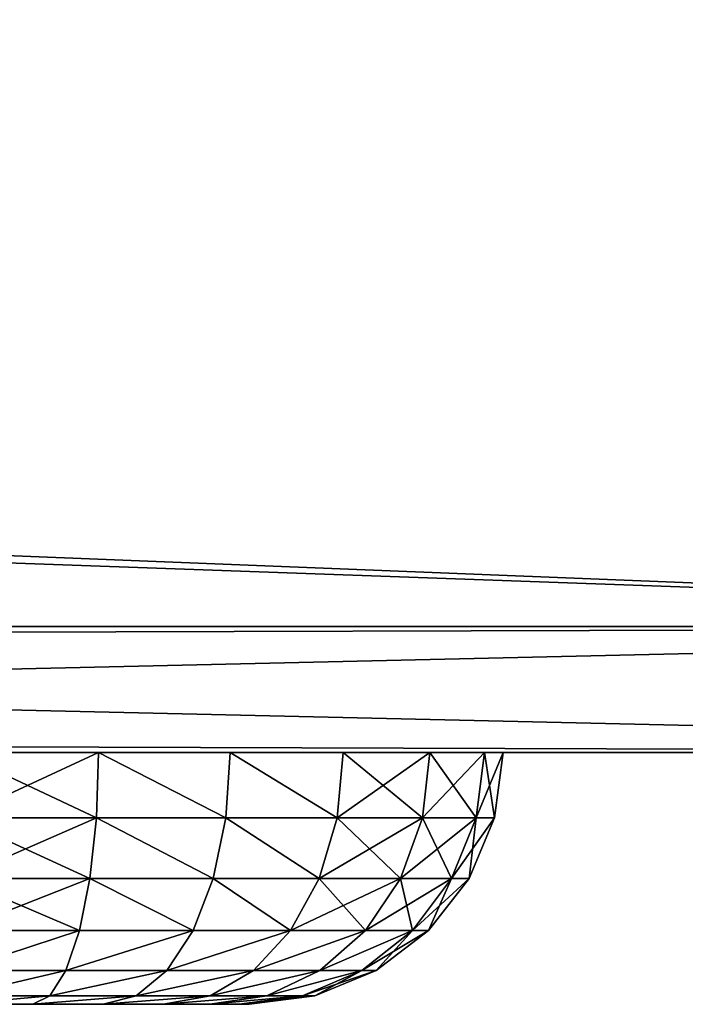
# Model space of a CAD drawing. Extents: x 1316 to 2278, y -678 to 1127.
# Drawn here: x 2231 to 2247, y -678 to -654 of the extents above; entities that cross this region are included whole.
import ezdxf

# ---------------------------------------------------------------- set-up
doc = ezdxf.new("R2010")
doc.units = 0
doc.header["$MEASUREMENT"] = 0
doc.layers.get('0').update_dxf_attribs({"color": 13, "linetype": 'CONTINUOUS'})

# ---------------------------------------------------------------- blocks, each defined once
blk = doc.blocks.new('GROEP_9')
for p, q in [((957, 3), (3, 3)), ((957, 3, 200), (3, 3, 200)), ((957, 0, 3), (3, 0, 3)), ((957, 0, 197), (3, 0, 197))]:
    blk.add_line(p, q)
at = {"color": 250}
mesh = blk.add_polyface(dxfattribs=at)
corners = [(957, 3), (3, 37), (3, 3), (100, 37), (957, 37)]
mesh.append_faces([[corners[k] for k in face] for face in [(0, 1, 2), (3, 0, 4)]], dxfattribs={"vtx0": -1, "color": 250})
mesh.append_faces([[corners[k] for k in face] for face in [(1, 0, 3)]], dxfattribs={"vtx0": -1, "vtx1": -1, "color": 250})
mesh = blk.add_polyface(dxfattribs=at)
corners = [(957, 37, 200), (3, 3, 200), (3, 37, 200), (957, 3, 200)]
mesh.append_faces([[corners[k] for k in face] for face in [(0, 1, 2), (1, 0, 3)]], dxfattribs={"vtx0": -1, "color": 250})
mesh = blk.add_polyface(dxfattribs=at)
corners = [(3, 0, 3), (957, 3), (3, 3), (957, 0, 3)]
mesh.append_faces([[corners[k] for k in face] for face in [(0, 1, 2), (1, 0, 3)]], dxfattribs={"vtx0": -1, "color": 250})
mesh = blk.add_polyface(dxfattribs=at)
corners = [(3, 3, 200), (957, 0, 197), (3, 0, 197), (957, 3, 200)]
mesh.append_faces([[corners[k] for k in face] for face in [(0, 1, 2), (1, 0, 3)]], dxfattribs={"vtx0": -1, "color": 250})
mesh = blk.add_polyface(dxfattribs=at)
corners = [(3, 0, 197), (957, 0, 3), (3, 0, 3), (957, 0, 197)]
mesh.append_faces([[corners[k] for k in face] for face in [(0, 1, 2), (1, 0, 3)]], dxfattribs={"vtx0": -1, "color": 250})
blk = doc.blocks.new('GROEP_1')
for p, q in [((134.4, 3), (3, 3)), ((134.4, 3, 40), (3, 3, 40)), ((134.4, 0, 3), (3, 0, 3)), ((3, 0, 37), (134.4, 0, 37))]:
    blk.add_line(p, q)
at = {"color": 250}
mesh = blk.add_polyface(dxfattribs=at)
corners = [(134.4, 1796.25), (3, 3), (3, 1796.25), (134.4, 3)]
mesh.append_faces([[corners[k] for k in face] for face in [(0, 1, 2), (1, 0, 3)]], dxfattribs={"vtx0": -1, "color": 250})
mesh = blk.add_polyface(dxfattribs=at)
corners = [(134.4, 3, 40), (3, 1796.25, 40), (3, 3, 40), (134.4, 1796.25, 40)]
mesh.append_faces([[corners[k] for k in face] for face in [(0, 1, 2), (1, 0, 3)]], dxfattribs={"vtx0": -1, "color": 250})
mesh = blk.add_polyface(dxfattribs=at)
corners = [(134.4, 3, 40), (3, 0, 37), (134.4, 0, 37), (3, 3, 40)]
mesh.append_faces([[corners[k] for k in face] for face in [(0, 1, 2), (1, 0, 3)]], dxfattribs={"vtx0": -1, "color": 250})
mesh = blk.add_polyface(dxfattribs=at)
corners = [(134.4, 0, 3), (3, 3), (134.4, 3), (3, 0, 3)]
mesh.append_faces([[corners[k] for k in face] for face in [(0, 1, 2), (1, 0, 3)]], dxfattribs={"vtx0": -1, "color": 250})
mesh = blk.add_polyface(dxfattribs=at)
corners = [(134.4, 0, 37), (3, 0, 3), (134.4, 0, 3), (3, 0, 37)]
mesh.append_faces([[corners[k] for k in face] for face in [(0, 1, 2), (1, 0, 3)]], dxfattribs={"vtx0": -1, "color": 250})
blk = doc.blocks.new('GROEP_15')
at = {"color": 254}
for p, q in [((16.311, 4.447, 0.642), (16.365, 6, 0.443)), ((16.365, 6, 25.557), (16.311, 4.447, 25.358)), ((19.5, 6, 1.742), (19.397, 4.447, 1.92)), ((19.5, 6, 24.258), (19.397, 4.447, 24.08)), ((22.047, 4.447, 3.953), (22.192, 6, 3.808)), ((22.047, 4.447, 22.047), (22.192, 6, 22.192)), ((24.258, 6, 6.5), (24.08, 4.447, 6.603)), ((24.258, 6, 19.5), (24.08, 4.447, 19.397)), ((25.358, 4.447, 9.689), (25.557, 6, 9.635)), ((25.358, 4.447, 16.311), (25.557, 6, 16.365)), ((26, 6, 13), (25.794, 4.447, 13)), ((13, 4.447, 25.794), (16.311, 4.447, 25.358)), ((16.311, 4.447, 0.642), (13, 4.447, 0.206)), ((16.311, 4.447, 25.358), (16.155, 3, 24.774)), ((16.155, 3, 1.226), (16.311, 4.447, 0.642)), ((19.397, 4.447, 1.92), (16.311, 4.447, 0.642)), ((16.311, 4.447, 25.358), (19.397, 4.447, 24.08)), ((19.397, 4.447, 1.92), (19.095, 3, 2.444)), ((19.397, 4.447, 24.08), (19.095, 3, 23.556)), ((22.047, 4.447, 3.953), (19.397, 4.447, 1.92)), ((19.397, 4.447, 24.08), (22.047, 4.447, 22.047)), ((21.619, 3, 4.381), (22.047, 4.447, 3.953)), ((21.619, 3, 21.619), (22.047, 4.447, 22.047)), ((22.047, 4.447, 22.047), (24.08, 4.447, 19.397)), ((24.08, 4.447, 6.603), (22.047, 4.447, 3.953)), ((24.08, 4.447, 6.603), (23.556, 3, 6.905)), ((24.08, 4.447, 19.397), (23.556, 3, 19.095)), ((25.358, 4.447, 9.689), (24.08, 4.447, 6.603)), ((24.08, 4.447, 19.397), (25.358, 4.447, 16.311)), ((24.774, 3, 9.845), (25.358, 4.447, 9.689)), ((24.774, 3, 16.155), (25.358, 4.447, 16.311)), ((25.794, 4.447, 13), (25.189, 3, 13)), ((25.358, 4.447, 16.311), (25.794, 4.447, 13)), ((25.794, 4.447, 13), (25.358, 4.447, 9.689)), ((13, 3, 25.189), (16.155, 3, 24.774)), ((16.155, 3, 1.226), (13, 3, 0.811)), ((16.155, 3, 24.774), (15.906, 1.757, 23.845)), ((15.906, 1.757, 2.155), (16.155, 3, 1.226)), ((19.095, 3, 2.444), (16.155, 3, 1.226)), ((16.155, 3, 24.774), (19.095, 3, 23.556)), ((19.095, 3, 2.444), (18.614, 1.757, 3.277)), ((19.095, 3, 23.556), (18.614, 1.757, 22.723)), ((21.619, 3, 4.381), (19.095, 3, 2.444)), ((19.095, 3, 23.556), (21.619, 3, 21.619)), ((20.939, 1.757, 5.061), (21.619, 3, 4.381)), ((20.939, 1.757, 20.939), (21.619, 3, 21.619)), ((21.619, 3, 21.619), (23.556, 3, 19.095)), ((23.556, 3, 6.905), (21.619, 3, 4.381)), ((23.556, 3, 6.905), (22.723, 1.757, 7.386)), ((23.556, 3, 19.095), (22.723, 1.757, 18.614)), ((24.774, 3, 9.845), (23.556, 3, 6.905)), ((23.556, 3, 19.095), (24.774, 3, 16.155)), ((23.845, 1.757, 10.094), (24.774, 3, 9.845)), ((23.845, 1.757, 15.906), (24.774, 3, 16.155)), ((25.189, 3, 13), (24.227, 1.757, 13)), ((25.189, 3, 13), (24.774, 3, 9.845)), ((24.774, 3, 16.155), (25.189, 3, 13)), ((13, 1.757, 24.227), (15.906, 1.757, 23.845)), ((15.906, 1.757, 2.155), (13, 1.757, 1.773)), ((15.906, 1.757, 23.845), (15.581, 0.804, 22.634)), ((15.581, 0.804, 3.366), (15.906, 1.757, 2.155)), ((18.614, 1.757, 3.277), (15.906, 1.757, 2.155)), ((15.906, 1.757, 23.845), (18.614, 1.757, 22.723)), ((18.614, 1.757, 3.277), (17.987, 0.804, 4.362)), ((18.614, 1.757, 22.723), (17.987, 0.804, 21.638)), ((20.939, 1.757, 5.061), (18.614, 1.757, 3.277)), ((18.614, 1.757, 22.723), (20.939, 1.757, 20.939)), ((20.053, 0.804, 5.947), (20.939, 1.757, 5.061)), ((20.053, 0.804, 20.053), (20.939, 1.757, 20.939)), ((20.939, 1.757, 20.939), (22.723, 1.757, 18.614)), ((22.723, 1.757, 7.386), (20.939, 1.757, 5.061)), ((22.723, 1.757, 7.386), (21.638, 0.804, 8.013)), ((22.723, 1.757, 18.614), (21.638, 0.804, 17.987)), ((22.634, 0.804, 10.419), (23.845, 1.757, 10.094)), ((22.634, 0.804, 15.581), (23.845, 1.757, 15.906)), ((23.845, 1.757, 10.094), (22.723, 1.757, 7.386)), ((22.723, 1.757, 18.614), (23.845, 1.757, 15.906)), ((24.227, 1.757, 13), (22.974, 0.804, 13)), ((24.227, 1.757, 13), (23.845, 1.757, 10.094)), ((23.845, 1.757, 15.906), (24.227, 1.757, 13)), ((13, 0.804, 22.974), (15.581, 0.804, 22.634)), ((15.581, 0.804, 3.366), (13, 0.804, 3.026)), ((15.581, 0.804, 22.634), (15.204, 0.204, 21.224)), ((15.204, 0.204, 4.776), (15.581, 0.804, 3.366)), ((17.987, 0.804, 4.362), (15.581, 0.804, 3.366)), ((15.581, 0.804, 22.634), (17.987, 0.804, 21.638)), ((17.987, 0.804, 4.362), (17.257, 0.204, 5.626)), ((17.987, 0.804, 21.638), (17.257, 0.204, 20.374)), ((20.053, 0.804, 5.947), (17.987, 0.804, 4.362)), ((17.987, 0.804, 21.638), (20.053, 0.804, 20.053)), ((19.021, 0.204, 6.979), (20.053, 0.804, 5.947)), ((19.021, 0.204, 19.021), (20.053, 0.804, 20.053)), ((20.053, 0.804, 20.053), (21.638, 0.804, 17.987)), ((21.638, 0.804, 8.013), (20.053, 0.804, 5.947)), ((21.638, 0.804, 8.013), (20.374, 0.204, 8.743)), ((21.638, 0.804, 17.987), (20.374, 0.204, 17.257)), ((21.224, 0.204, 10.796), (22.634, 0.804, 10.419)), ((21.224, 0.204, 15.204), (22.634, 0.804, 15.581)), ((22.974, 0.804, 13), (21.515, 0.204, 13)), ((22.634, 0.804, 10.419), (21.638, 0.804, 8.013)), ((21.638, 0.804, 17.987), (22.634, 0.804, 15.581)), ((22.974, 0.804, 13), (22.634, 0.804, 10.419)), ((22.634, 0.804, 15.581), (22.974, 0.804, 13)), ((13, 0.204, 21.515), (15.204, 0.204, 21.224)), ((15.204, 0.204, 4.776), (13, 0.204, 4.485)), ((13, 0, 6.052), (14.798, 0, 6.289)), ((14.798, 0, 19.711), (13, 0, 19.948)), ((15.204, 0.204, 21.224), (14.798, 0, 19.711)), ((14.798, 0, 6.289), (15.204, 0.204, 4.776)), ((14.798, 0, 6.289), (16.474, 0, 6.983)), ((16.474, 0, 19.017), (14.798, 0, 19.711)), ((17.257, 0.204, 5.626), (15.204, 0.204, 4.776)), ((15.204, 0.204, 21.224), (17.257, 0.204, 20.374)), ((17.257, 0.204, 5.626), (16.474, 0, 6.983)), ((17.257, 0.204, 20.374), (16.474, 0, 19.017)), ((16.474, 0, 6.983), (17.913, 0, 8.087)), ((17.913, 0, 17.913), (16.474, 0, 19.017)), ((19.021, 0.204, 6.979), (17.257, 0.204, 5.626)), ((17.257, 0.204, 20.374), (19.021, 0.204, 19.021)), ((17.913, 0, 8.087), (19.021, 0.204, 6.979)), ((17.913, 0, 17.913), (19.021, 0.204, 19.021)), ((19.017, 0, 16.474), (17.913, 0, 17.913)), ((17.913, 0, 8.087), (19.017, 0, 9.526)), ((20.374, 0.204, 8.743), (19.017, 0, 9.526)), ((20.374, 0.204, 17.257), (19.017, 0, 16.474)), ((19.017, 0, 9.526), (19.711, 0, 11.202)), ((19.711, 0, 14.798), (19.017, 0, 16.474)), ((19.021, 0.204, 19.021), (20.374, 0.204, 17.257)), ((20.374, 0.204, 8.743), (19.021, 0.204, 6.979)), ((19.711, 0, 11.202), (21.224, 0.204, 10.796)), ((19.711, 0, 14.798), (21.224, 0.204, 15.204)), ((19.711, 0, 11.202), (19.948, 0, 13)), ((19.948, 0, 13), (19.711, 0, 14.798)), ((21.515, 0.204, 13), (19.948, 0, 13)), ((21.224, 0.204, 10.796), (20.374, 0.204, 8.743)), ((20.374, 0.204, 17.257), (21.224, 0.204, 15.204)), ((21.515, 0.204, 13), (21.224, 0.204, 10.796)), ((21.224, 0.204, 15.204), (21.515, 0.204, 13))]:
    blk.add_line(p, q, dxfattribs=at)
at = {"color": 254, "extrusion": (0, -1, 0)}
blk.add_circle((13, 13, -6), 13, dxfattribs=at)
at = {"color": 254}
mesh = blk.add_polyface(dxfattribs=at)
corners = [(9.635, 6, 0.443), (16.365, 6, 0.443), (13, 6), (6.5, 6, 1.742), (19.5, 6, 1.742), (3.808, 6, 3.808), (22.192, 6, 3.808), (1.742, 6, 6.5), (24.258, 6, 6.5), (0.443, 6, 9.635), (25.557, 6, 9.635), (0, 6, 13), (26, 6, 13), (0.443, 6, 16.365), (25.557, 6, 16.365), (1.742, 6, 19.5), (24.258, 6, 19.5), (3.808, 6, 22.192), (22.192, 6, 22.192), (6.5, 6, 24.258), (19.5, 6, 24.258), (9.635, 6, 25.557), (16.365, 6, 25.557), (13, 6, 26)]
mesh.append_faces([[corners[k] for k in face] for face in [(0, 1, 2), (22, 21, 23)]], dxfattribs={"vtx0": -1, "color": 254})
mesh.append_faces([[corners[k] for k in face] for face in [(1, 3, 4), (4, 5, 6), (6, 7, 8), (8, 9, 10), (10, 11, 12), (12, 13, 14), (14, 15, 16), (16, 17, 18), (18, 19, 20), (20, 21, 22)]], dxfattribs={"vtx0": -1, "vtx1": -1, "color": 254})
mesh.append_faces([[corners[k] for k in face] for face in [(1, 0, 3), (4, 3, 5), (6, 5, 7), (8, 7, 9), (10, 9, 11), (12, 11, 13), (14, 13, 15), (16, 15, 17), (18, 17, 19), (20, 19, 21)]], dxfattribs={"vtx0": -1, "vtx2": -1, "color": 254})
mesh = blk.add_polyface(dxfattribs=at)
corners = [(16.365, 6, 0.443), (13, 4.447, 0.206), (13, 6), (16.311, 4.447, 0.642)]
mesh.append_faces([[corners[k] for k in face] for face in [(0, 1, 2), (1, 0, 3)]], dxfattribs={"vtx0": -1, "color": 254})
mesh = blk.add_polyface(dxfattribs=at)
corners = [(16.311, 4.447, 25.358), (13, 6, 26), (13, 4.447, 25.794), (16.365, 6, 25.557)]
mesh.append_faces([[corners[k] for k in face] for face in [(0, 1, 2), (1, 0, 3)]], dxfattribs={"vtx0": -1, "color": 254})
mesh = blk.add_polyface(dxfattribs=at)
corners = [(16.365, 6, 0.443), (19.397, 4.447, 1.92), (16.311, 4.447, 0.642), (19.5, 6, 1.742)]
mesh.append_faces([[corners[k] for k in face] for face in [(0, 1, 2), (1, 0, 3)]], dxfattribs={"vtx0": -1, "color": 254})
mesh = blk.add_polyface(dxfattribs=at)
corners = [(19.397, 4.447, 24.08), (16.365, 6, 25.557), (16.311, 4.447, 25.358), (19.5, 6, 24.258)]
mesh.append_faces([[corners[k] for k in face] for face in [(0, 1, 2), (1, 0, 3)]], dxfattribs={"vtx0": -1, "color": 254})
mesh = blk.add_polyface(dxfattribs=at)
corners = [(22.047, 4.447, 22.047), (19.5, 6, 24.258), (19.397, 4.447, 24.08), (22.192, 6, 22.192)]
mesh.append_faces([[corners[k] for k in face] for face in [(0, 1, 2), (1, 0, 3)]], dxfattribs={"vtx0": -1, "color": 254})
mesh = blk.add_polyface(dxfattribs=at)
corners = [(19.5, 6, 1.742), (22.047, 4.447, 3.953), (19.397, 4.447, 1.92), (22.192, 6, 3.808)]
mesh.append_faces([[corners[k] for k in face] for face in [(0, 1, 2), (1, 0, 3)]], dxfattribs={"vtx0": -1, "color": 254})
mesh = blk.add_polyface(dxfattribs=at)
corners = [(24.258, 6, 19.5), (22.047, 4.447, 22.047), (24.08, 4.447, 19.397), (22.192, 6, 22.192)]
mesh.append_faces([[corners[k] for k in face] for face in [(0, 1, 2), (1, 0, 3)]], dxfattribs={"vtx0": -1, "color": 254})
mesh = blk.add_polyface(dxfattribs=at)
corners = [(22.192, 6, 3.808), (24.08, 4.447, 6.603), (22.047, 4.447, 3.953), (24.258, 6, 6.5)]
mesh.append_faces([[corners[k] for k in face] for face in [(0, 1, 2), (1, 0, 3)]], dxfattribs={"vtx0": -1, "color": 254})
mesh = blk.add_polyface(dxfattribs=at)
corners = [(24.258, 6, 6.5), (25.358, 4.447, 9.689), (24.08, 4.447, 6.603), (25.557, 6, 9.635)]
mesh.append_faces([[corners[k] for k in face] for face in [(0, 1, 2), (1, 0, 3)]], dxfattribs={"vtx0": -1, "color": 254})
mesh = blk.add_polyface(dxfattribs=at)
corners = [(25.557, 6, 16.365), (24.08, 4.447, 19.397), (25.358, 4.447, 16.311), (24.258, 6, 19.5)]
mesh.append_faces([[corners[k] for k in face] for face in [(0, 1, 2), (1, 0, 3)]], dxfattribs={"vtx0": -1, "color": 254})
mesh = blk.add_polyface(dxfattribs=at)
corners = [(26, 6, 13), (25.358, 4.447, 16.311), (25.794, 4.447, 13), (25.557, 6, 16.365)]
mesh.append_faces([[corners[k] for k in face] for face in [(0, 1, 2), (1, 0, 3)]], dxfattribs={"vtx0": -1, "color": 254})
mesh = blk.add_polyface(dxfattribs=at)
corners = [(25.557, 6, 9.635), (25.794, 4.447, 13), (25.358, 4.447, 9.689), (26, 6, 13)]
mesh.append_faces([[corners[k] for k in face] for face in [(0, 1, 2), (1, 0, 3)]], dxfattribs={"vtx0": -1, "color": 254})
mesh = blk.add_polyface(dxfattribs=at)
corners = [(16.311, 4.447, 0.642), (13, 3, 0.811), (13, 4.447, 0.206), (16.155, 3, 1.226)]
mesh.append_faces([[corners[k] for k in face] for face in [(0, 1, 2), (1, 0, 3)]], dxfattribs={"vtx0": -1, "color": 254})
mesh = blk.add_polyface(dxfattribs=at)
corners = [(16.155, 3, 24.774), (13, 4.447, 25.794), (13, 3, 25.189), (16.311, 4.447, 25.358)]
mesh.append_faces([[corners[k] for k in face] for face in [(0, 1, 2), (1, 0, 3)]], dxfattribs={"vtx0": -1, "color": 254})
mesh = blk.add_polyface(dxfattribs=at)
corners = [(16.311, 4.447, 0.642), (19.095, 3, 2.444), (16.155, 3, 1.226), (19.397, 4.447, 1.92)]
mesh.append_faces([[corners[k] for k in face] for face in [(0, 1, 2), (1, 0, 3)]], dxfattribs={"vtx0": -1, "color": 254})
mesh = blk.add_polyface(dxfattribs=at)
corners = [(19.095, 3, 23.556), (16.311, 4.447, 25.358), (16.155, 3, 24.774), (19.397, 4.447, 24.08)]
mesh.append_faces([[corners[k] for k in face] for face in [(0, 1, 2), (1, 0, 3)]], dxfattribs={"vtx0": -1, "color": 254})
mesh = blk.add_polyface(dxfattribs=at)
corners = [(21.619, 3, 21.619), (19.397, 4.447, 24.08), (19.095, 3, 23.556), (22.047, 4.447, 22.047)]
mesh.append_faces([[corners[k] for k in face] for face in [(0, 1, 2), (1, 0, 3)]], dxfattribs={"vtx0": -1, "color": 254})
mesh = blk.add_polyface(dxfattribs=at)
corners = [(19.397, 4.447, 1.92), (21.619, 3, 4.381), (19.095, 3, 2.444), (22.047, 4.447, 3.953)]
mesh.append_faces([[corners[k] for k in face] for face in [(0, 1, 2), (1, 0, 3)]], dxfattribs={"vtx0": -1, "color": 254})
mesh = blk.add_polyface(dxfattribs=at)
corners = [(24.08, 4.447, 19.397), (21.619, 3, 21.619), (23.556, 3, 19.095), (22.047, 4.447, 22.047)]
mesh.append_faces([[corners[k] for k in face] for face in [(0, 1, 2), (1, 0, 3)]], dxfattribs={"vtx0": -1, "color": 254})
mesh = blk.add_polyface(dxfattribs=at)
corners = [(22.047, 4.447, 3.953), (23.556, 3, 6.905), (21.619, 3, 4.381), (24.08, 4.447, 6.603)]
mesh.append_faces([[corners[k] for k in face] for face in [(0, 1, 2), (1, 0, 3)]], dxfattribs={"vtx0": -1, "color": 254})
mesh = blk.add_polyface(dxfattribs=at)
corners = [(24.08, 4.447, 6.603), (24.774, 3, 9.845), (23.556, 3, 6.905), (25.358, 4.447, 9.689)]
mesh.append_faces([[corners[k] for k in face] for face in [(0, 1, 2), (1, 0, 3)]], dxfattribs={"vtx0": -1, "color": 254})
mesh = blk.add_polyface(dxfattribs=at)
corners = [(25.358, 4.447, 16.311), (23.556, 3, 19.095), (24.774, 3, 16.155), (24.08, 4.447, 19.397)]
mesh.append_faces([[corners[k] for k in face] for face in [(0, 1, 2), (1, 0, 3)]], dxfattribs={"vtx0": -1, "color": 254})
mesh = blk.add_polyface(dxfattribs=at)
corners = [(25.794, 4.447, 13), (24.774, 3, 16.155), (25.189, 3, 13), (25.358, 4.447, 16.311)]
mesh.append_faces([[corners[k] for k in face] for face in [(0, 1, 2), (1, 0, 3)]], dxfattribs={"vtx0": -1, "color": 254})
mesh = blk.add_polyface(dxfattribs=at)
corners = [(25.358, 4.447, 9.689), (25.189, 3, 13), (24.774, 3, 9.845), (25.794, 4.447, 13)]
mesh.append_faces([[corners[k] for k in face] for face in [(0, 1, 2), (1, 0, 3)]], dxfattribs={"vtx0": -1, "color": 254})
mesh = blk.add_polyface(dxfattribs=at)
corners = [(16.155, 3, 1.226), (13, 1.757, 1.773), (13, 3, 0.811), (15.906, 1.757, 2.155)]
mesh.append_faces([[corners[k] for k in face] for face in [(0, 1, 2), (1, 0, 3)]], dxfattribs={"vtx0": -1, "color": 254})
mesh = blk.add_polyface(dxfattribs=at)
corners = [(15.906, 1.757, 23.845), (13, 3, 25.189), (13, 1.757, 24.227), (16.155, 3, 24.774)]
mesh.append_faces([[corners[k] for k in face] for face in [(0, 1, 2), (1, 0, 3)]], dxfattribs={"vtx0": -1, "color": 254})
mesh = blk.add_polyface(dxfattribs=at)
corners = [(16.155, 3, 1.226), (18.614, 1.757, 3.277), (15.906, 1.757, 2.155), (19.095, 3, 2.444)]
mesh.append_faces([[corners[k] for k in face] for face in [(0, 1, 2), (1, 0, 3)]], dxfattribs={"vtx0": -1, "color": 254})
mesh = blk.add_polyface(dxfattribs=at)
corners = [(18.614, 1.757, 22.723), (16.155, 3, 24.774), (15.906, 1.757, 23.845), (19.095, 3, 23.556)]
mesh.append_faces([[corners[k] for k in face] for face in [(0, 1, 2), (1, 0, 3)]], dxfattribs={"vtx0": -1, "color": 254})
mesh = blk.add_polyface(dxfattribs=at)
corners = [(20.939, 1.757, 20.939), (19.095, 3, 23.556), (18.614, 1.757, 22.723), (21.619, 3, 21.619)]
mesh.append_faces([[corners[k] for k in face] for face in [(0, 1, 2), (1, 0, 3)]], dxfattribs={"vtx0": -1, "color": 254})
mesh = blk.add_polyface(dxfattribs=at)
corners = [(19.095, 3, 2.444), (20.939, 1.757, 5.061), (18.614, 1.757, 3.277), (21.619, 3, 4.381)]
mesh.append_faces([[corners[k] for k in face] for face in [(0, 1, 2), (1, 0, 3)]], dxfattribs={"vtx0": -1, "color": 254})
mesh = blk.add_polyface(dxfattribs=at)
corners = [(23.556, 3, 19.095), (20.939, 1.757, 20.939), (22.723, 1.757, 18.614), (21.619, 3, 21.619)]
mesh.append_faces([[corners[k] for k in face] for face in [(0, 1, 2), (1, 0, 3)]], dxfattribs={"vtx0": -1, "color": 254})
mesh = blk.add_polyface(dxfattribs=at)
corners = [(21.619, 3, 4.381), (22.723, 1.757, 7.386), (20.939, 1.757, 5.061), (23.556, 3, 6.905)]
mesh.append_faces([[corners[k] for k in face] for face in [(0, 1, 2), (1, 0, 3)]], dxfattribs={"vtx0": -1, "color": 254})
mesh = blk.add_polyface(dxfattribs=at)
corners = [(23.556, 3, 6.905), (23.845, 1.757, 10.094), (22.723, 1.757, 7.386), (24.774, 3, 9.845)]
mesh.append_faces([[corners[k] for k in face] for face in [(0, 1, 2), (1, 0, 3)]], dxfattribs={"vtx0": -1, "color": 254})
mesh = blk.add_polyface(dxfattribs=at)
corners = [(24.774, 3, 16.155), (22.723, 1.757, 18.614), (23.845, 1.757, 15.906), (23.556, 3, 19.095)]
mesh.append_faces([[corners[k] for k in face] for face in [(0, 1, 2), (1, 0, 3)]], dxfattribs={"vtx0": -1, "color": 254})
mesh = blk.add_polyface(dxfattribs=at)
corners = [(24.774, 3, 9.845), (24.227, 1.757, 13), (23.845, 1.757, 10.094), (25.189, 3, 13)]
mesh.append_faces([[corners[k] for k in face] for face in [(0, 1, 2), (1, 0, 3)]], dxfattribs={"vtx0": -1, "color": 254})
mesh = blk.add_polyface(dxfattribs=at)
corners = [(25.189, 3, 13), (23.845, 1.757, 15.906), (24.227, 1.757, 13), (24.774, 3, 16.155)]
mesh.append_faces([[corners[k] for k in face] for face in [(0, 1, 2), (1, 0, 3)]], dxfattribs={"vtx0": -1, "color": 254})
mesh = blk.add_polyface(dxfattribs=at)
corners = [(15.906, 1.757, 2.155), (13, 0.804, 3.026), (13, 1.757, 1.773), (15.581, 0.804, 3.366)]
mesh.append_faces([[corners[k] for k in face] for face in [(0, 1, 2), (1, 0, 3)]], dxfattribs={"vtx0": -1, "color": 254})
mesh = blk.add_polyface(dxfattribs=at)
corners = [(15.906, 1.757, 23.845), (13, 0.804, 22.974), (15.581, 0.804, 22.634), (13, 1.757, 24.227)]
mesh.append_faces([[corners[k] for k in face] for face in [(0, 1, 2), (1, 0, 3)]], dxfattribs={"vtx0": -1, "color": 254})
mesh = blk.add_polyface(dxfattribs=at)
corners = [(18.614, 1.757, 3.277), (15.581, 0.804, 3.366), (15.906, 1.757, 2.155), (17.987, 0.804, 4.362)]
mesh.append_faces([[corners[k] for k in face] for face in [(0, 1, 2), (1, 0, 3)]], dxfattribs={"vtx0": -1, "color": 254})
mesh = blk.add_polyface(dxfattribs=at)
corners = [(18.614, 1.757, 22.723), (15.581, 0.804, 22.634), (17.987, 0.804, 21.638), (15.906, 1.757, 23.845)]
mesh.append_faces([[corners[k] for k in face] for face in [(0, 1, 2), (1, 0, 3)]], dxfattribs={"vtx0": -1, "color": 254})
mesh = blk.add_polyface(dxfattribs=at)
corners = [(20.939, 1.757, 20.939), (17.987, 0.804, 21.638), (20.053, 0.804, 20.053), (18.614, 1.757, 22.723)]
mesh.append_faces([[corners[k] for k in face] for face in [(0, 1, 2), (1, 0, 3)]], dxfattribs={"vtx0": -1, "color": 254})
mesh = blk.add_polyface(dxfattribs=at)
corners = [(20.939, 1.757, 5.061), (17.987, 0.804, 4.362), (18.614, 1.757, 3.277), (20.053, 0.804, 5.947)]
mesh.append_faces([[corners[k] for k in face] for face in [(0, 1, 2), (1, 0, 3)]], dxfattribs={"vtx0": -1, "color": 254})
mesh = blk.add_polyface(dxfattribs=at)
corners = [(22.723, 1.757, 18.614), (20.053, 0.804, 20.053), (21.638, 0.804, 17.987), (20.939, 1.757, 20.939)]
mesh.append_faces([[corners[k] for k in face] for face in [(0, 1, 2), (1, 0, 3)]], dxfattribs={"vtx0": -1, "color": 254})
mesh = blk.add_polyface(dxfattribs=at)
corners = [(22.723, 1.757, 7.386), (20.053, 0.804, 5.947), (20.939, 1.757, 5.061), (21.638, 0.804, 8.013)]
mesh.append_faces([[corners[k] for k in face] for face in [(0, 1, 2), (1, 0, 3)]], dxfattribs={"vtx0": -1, "color": 254})
mesh = blk.add_polyface(dxfattribs=at)
corners = [(23.845, 1.757, 10.094), (21.638, 0.804, 8.013), (22.723, 1.757, 7.386), (22.634, 0.804, 10.419)]
mesh.append_faces([[corners[k] for k in face] for face in [(0, 1, 2), (1, 0, 3)]], dxfattribs={"vtx0": -1, "color": 254})
mesh = blk.add_polyface(dxfattribs=at)
corners = [(23.845, 1.757, 15.906), (21.638, 0.804, 17.987), (22.634, 0.804, 15.581), (22.723, 1.757, 18.614)]
mesh.append_faces([[corners[k] for k in face] for face in [(0, 1, 2), (1, 0, 3)]], dxfattribs={"vtx0": -1, "color": 254})
mesh = blk.add_polyface(dxfattribs=at)
corners = [(24.227, 1.757, 13), (22.634, 0.804, 10.419), (23.845, 1.757, 10.094), (22.974, 0.804, 13)]
mesh.append_faces([[corners[k] for k in face] for face in [(0, 1, 2), (1, 0, 3)]], dxfattribs={"vtx0": -1, "color": 254})
mesh = blk.add_polyface(dxfattribs=at)
corners = [(23.845, 1.757, 15.906), (22.974, 0.804, 13), (24.227, 1.757, 13), (22.634, 0.804, 15.581)]
mesh.append_faces([[corners[k] for k in face] for face in [(0, 1, 2), (1, 0, 3)]], dxfattribs={"vtx0": -1, "color": 254})
mesh = blk.add_polyface(dxfattribs=at)
corners = [(15.581, 0.804, 3.366), (13, 0.204, 4.485), (13, 0.804, 3.026), (15.204, 0.204, 4.776)]
mesh.append_faces([[corners[k] for k in face] for face in [(0, 1, 2), (1, 0, 3)]], dxfattribs={"vtx0": -1, "color": 254})
mesh = blk.add_polyface(dxfattribs=at)
corners = [(15.581, 0.804, 22.634), (13, 0.204, 21.515), (15.204, 0.204, 21.224), (13, 0.804, 22.974)]
mesh.append_faces([[corners[k] for k in face] for face in [(0, 1, 2), (1, 0, 3)]], dxfattribs={"vtx0": -1, "color": 254})
mesh = blk.add_polyface(dxfattribs=at)
corners = [(17.987, 0.804, 4.362), (15.204, 0.204, 4.776), (15.581, 0.804, 3.366), (17.257, 0.204, 5.626)]
mesh.append_faces([[corners[k] for k in face] for face in [(0, 1, 2), (1, 0, 3)]], dxfattribs={"vtx0": -1, "color": 254})
mesh = blk.add_polyface(dxfattribs=at)
corners = [(17.987, 0.804, 21.638), (15.204, 0.204, 21.224), (17.257, 0.204, 20.374), (15.581, 0.804, 22.634)]
mesh.append_faces([[corners[k] for k in face] for face in [(0, 1, 2), (1, 0, 3)]], dxfattribs={"vtx0": -1, "color": 254})
mesh = blk.add_polyface(dxfattribs=at)
corners = [(20.053, 0.804, 20.053), (17.257, 0.204, 20.374), (19.021, 0.204, 19.021), (17.987, 0.804, 21.638)]
mesh.append_faces([[corners[k] for k in face] for face in [(0, 1, 2), (1, 0, 3)]], dxfattribs={"vtx0": -1, "color": 254})
mesh = blk.add_polyface(dxfattribs=at)
corners = [(20.053, 0.804, 5.947), (17.257, 0.204, 5.626), (17.987, 0.804, 4.362), (19.021, 0.204, 6.979)]
mesh.append_faces([[corners[k] for k in face] for face in [(0, 1, 2), (1, 0, 3)]], dxfattribs={"vtx0": -1, "color": 254})
mesh = blk.add_polyface(dxfattribs=at)
corners = [(21.638, 0.804, 17.987), (19.021, 0.204, 19.021), (20.374, 0.204, 17.257), (20.053, 0.804, 20.053)]
mesh.append_faces([[corners[k] for k in face] for face in [(0, 1, 2), (1, 0, 3)]], dxfattribs={"vtx0": -1, "color": 254})
mesh = blk.add_polyface(dxfattribs=at)
corners = [(21.638, 0.804, 8.013), (19.021, 0.204, 6.979), (20.053, 0.804, 5.947), (20.374, 0.204, 8.743)]
mesh.append_faces([[corners[k] for k in face] for face in [(0, 1, 2), (1, 0, 3)]], dxfattribs={"vtx0": -1, "color": 254})
mesh = blk.add_polyface(dxfattribs=at)
corners = [(22.634, 0.804, 10.419), (20.374, 0.204, 8.743), (21.638, 0.804, 8.013), (21.224, 0.204, 10.796)]
mesh.append_faces([[corners[k] for k in face] for face in [(0, 1, 2), (1, 0, 3)]], dxfattribs={"vtx0": -1, "color": 254})
mesh = blk.add_polyface(dxfattribs=at)
corners = [(22.634, 0.804, 15.581), (20.374, 0.204, 17.257), (21.224, 0.204, 15.204), (21.638, 0.804, 17.987)]
mesh.append_faces([[corners[k] for k in face] for face in [(0, 1, 2), (1, 0, 3)]], dxfattribs={"vtx0": -1, "color": 254})
mesh = blk.add_polyface(dxfattribs=at)
corners = [(22.974, 0.804, 13), (21.224, 0.204, 10.796), (22.634, 0.804, 10.419), (21.515, 0.204, 13)]
mesh.append_faces([[corners[k] for k in face] for face in [(0, 1, 2), (1, 0, 3)]], dxfattribs={"vtx0": -1, "color": 254})
mesh = blk.add_polyface(dxfattribs=at)
corners = [(22.634, 0.804, 15.581), (21.515, 0.204, 13), (22.974, 0.804, 13), (21.224, 0.204, 15.204)]
mesh.append_faces([[corners[k] for k in face] for face in [(0, 1, 2), (1, 0, 3)]], dxfattribs={"vtx0": -1, "color": 254})
mesh = blk.add_polyface(dxfattribs=at)
corners = [(14.798, 0, 6.289), (11.202, 0, 6.289), (13, 0, 6.052), (16.474, 0, 6.983), (9.526, 0, 6.983), (17.913, 0, 8.087), (8.087, 0, 8.087), (19.017, 0, 9.526), (6.983, 0, 9.526), (19.711, 0, 11.202), (6.289, 0, 11.202), (19.948, 0, 13), (6.052, 0, 13), (19.711, 0, 14.798), (6.289, 0, 14.798), (19.017, 0, 16.474), (6.983, 0, 16.474), (17.913, 0, 17.913), (8.087, 0, 17.913), (16.474, 0, 19.017), (9.526, 0, 19.017), (14.798, 0, 19.711), (11.202, 0, 19.711), (13, 0, 19.948)]
mesh.append_faces([[corners[k] for k in face] for face in [(0, 1, 2), (22, 21, 23)]], dxfattribs={"vtx0": -1, "color": 254})
mesh.append_faces([[corners[k] for k in face] for face in [(1, 3, 4), (4, 5, 6), (6, 7, 8), (8, 9, 10), (10, 11, 12), (12, 13, 14), (14, 15, 16), (16, 17, 18), (18, 19, 20), (20, 21, 22)]], dxfattribs={"vtx0": -1, "vtx1": -1, "color": 254})
mesh.append_faces([[corners[k] for k in face] for face in [(1, 0, 3), (4, 3, 5), (6, 5, 7), (8, 7, 9), (10, 9, 11), (12, 11, 13), (14, 13, 15), (16, 15, 17), (18, 17, 19), (20, 19, 21)]], dxfattribs={"vtx0": -1, "vtx2": -1, "color": 254})
mesh = blk.add_polyface(dxfattribs=at)
corners = [(15.204, 0.204, 4.776), (13, 0, 6.052), (13, 0.204, 4.485), (14.798, 0, 6.289)]
mesh.append_faces([[corners[k] for k in face] for face in [(0, 1, 2), (1, 0, 3)]], dxfattribs={"vtx0": -1, "color": 254})
mesh = blk.add_polyface(dxfattribs=at)
corners = [(15.204, 0.204, 21.224), (13, 0, 19.948), (14.798, 0, 19.711), (13, 0.204, 21.515)]
mesh.append_faces([[corners[k] for k in face] for face in [(0, 1, 2), (1, 0, 3)]], dxfattribs={"vtx0": -1, "color": 254})
mesh = blk.add_polyface(dxfattribs=at)
corners = [(17.257, 0.204, 5.626), (14.798, 0, 6.289), (15.204, 0.204, 4.776), (16.474, 0, 6.983)]
mesh.append_faces([[corners[k] for k in face] for face in [(0, 1, 2), (1, 0, 3)]], dxfattribs={"vtx0": -1, "color": 254})
mesh = blk.add_polyface(dxfattribs=at)
corners = [(17.257, 0.204, 20.374), (14.798, 0, 19.711), (16.474, 0, 19.017), (15.204, 0.204, 21.224)]
mesh.append_faces([[corners[k] for k in face] for face in [(0, 1, 2), (1, 0, 3)]], dxfattribs={"vtx0": -1, "color": 254})
mesh = blk.add_polyface(dxfattribs=at)
corners = [(19.021, 0.204, 19.021), (16.474, 0, 19.017), (17.913, 0, 17.913), (17.257, 0.204, 20.374)]
mesh.append_faces([[corners[k] for k in face] for face in [(0, 1, 2), (1, 0, 3)]], dxfattribs={"vtx0": -1, "color": 254})
mesh = blk.add_polyface(dxfattribs=at)
corners = [(19.021, 0.204, 6.979), (16.474, 0, 6.983), (17.257, 0.204, 5.626), (17.913, 0, 8.087)]
mesh.append_faces([[corners[k] for k in face] for face in [(0, 1, 2), (1, 0, 3)]], dxfattribs={"vtx0": -1, "color": 254})
mesh = blk.add_polyface(dxfattribs=at)
corners = [(20.374, 0.204, 17.257), (17.913, 0, 17.913), (19.017, 0, 16.474), (19.021, 0.204, 19.021)]
mesh.append_faces([[corners[k] for k in face] for face in [(0, 1, 2), (1, 0, 3)]], dxfattribs={"vtx0": -1, "color": 254})
mesh = blk.add_polyface(dxfattribs=at)
corners = [(20.374, 0.204, 8.743), (17.913, 0, 8.087), (19.021, 0.204, 6.979), (19.017, 0, 9.526)]
mesh.append_faces([[corners[k] for k in face] for face in [(0, 1, 2), (1, 0, 3)]], dxfattribs={"vtx0": -1, "color": 254})
mesh = blk.add_polyface(dxfattribs=at)
corners = [(21.224, 0.204, 10.796), (19.017, 0, 9.526), (20.374, 0.204, 8.743), (19.711, 0, 11.202)]
mesh.append_faces([[corners[k] for k in face] for face in [(0, 1, 2), (1, 0, 3)]], dxfattribs={"vtx0": -1, "color": 254})
mesh = blk.add_polyface(dxfattribs=at)
corners = [(21.224, 0.204, 15.204), (19.017, 0, 16.474), (19.711, 0, 14.798), (20.374, 0.204, 17.257)]
mesh.append_faces([[corners[k] for k in face] for face in [(0, 1, 2), (1, 0, 3)]], dxfattribs={"vtx0": -1, "color": 254})
mesh = blk.add_polyface(dxfattribs=at)
corners = [(21.515, 0.204, 13), (19.711, 0, 11.202), (21.224, 0.204, 10.796), (19.948, 0, 13)]
mesh.append_faces([[corners[k] for k in face] for face in [(0, 1, 2), (1, 0, 3)]], dxfattribs={"vtx0": -1, "color": 254})
mesh = blk.add_polyface(dxfattribs=at)
corners = [(21.224, 0.204, 15.204), (19.948, 0, 13), (21.515, 0.204, 13), (19.711, 0, 14.798)]
mesh.append_faces([[corners[k] for k in face] for face in [(0, 1, 2), (1, 0, 3)]], dxfattribs={"vtx0": -1, "color": 254})
blk = doc.blocks.new('GROEP_17')
for name, p in [('GROEP_1', (824.4, 6, 780)), ('GROEP_9', (0, 6, 580)), ('GROEP_15', (900.124, 0, 630.017)), ('GROEP_15', (900.124, 0, 708.954))]:
    blk.add_blockref(name, p)

msp = doc.modelspace()

# ---------------------------------------------------------------- block references
msp.add_blockref('GROEP_17', (1316.132, -677.926, 218))

doc.saveas('drawing.dxf')
